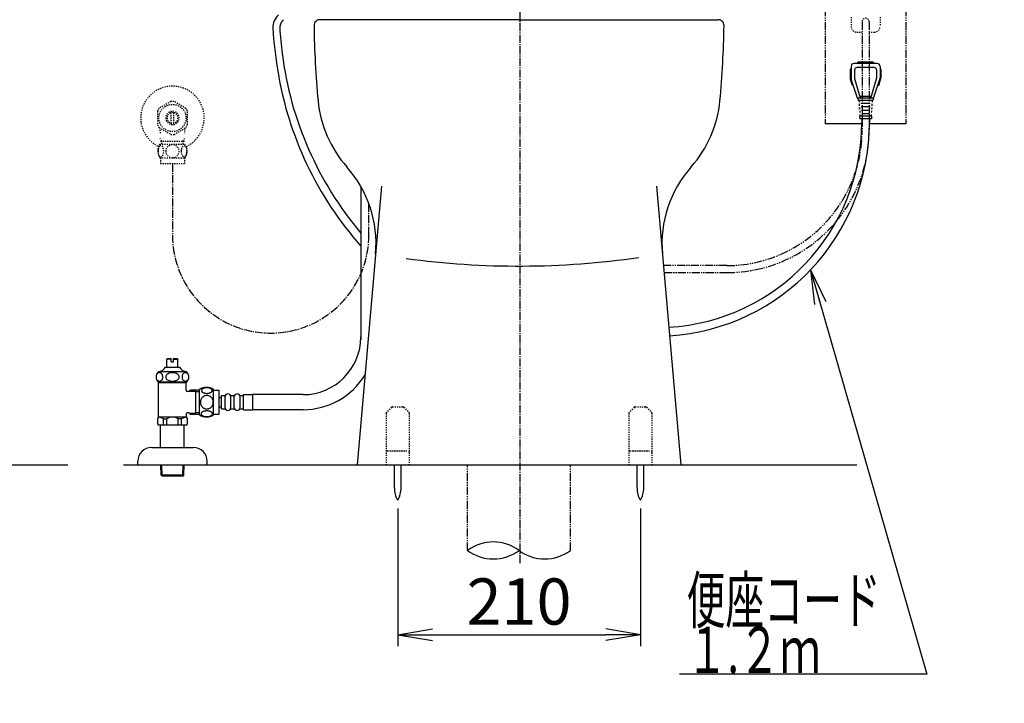
# Model space of a CAD drawing. Extents: x 1 to 53714, y -24252 to 29077.
# Drawn here: x 1186 to 2038, y 316 to 907 of the extents above; entities that cross this region are included whole.
import ezdxf
from ezdxf.enums import TextEntityAlignment as Align

# ---------------------------------------------------------------- set-up
doc = ezdxf.new("R2010")
doc.units = 0
for name, pattern in [('EXLTYPE2', [2, 1, -1]), ('EXLTYPE3', [10, 7, -1, 1, -1]), ('EXLTYPE4', [12, 7, -1, 1, -1, 1, -1])]:
    doc.linetypes.add(name, pattern=pattern)
doc.layers.get('0').update_dxf_attribs({"linetype": 'CONTINUOUS'})
doc.layers.get('DEFPOINTS').update_dxf_attribs({"linetype": 'CONTINUOUS'})
for name, color, linetype in [('タンク', 7, 'CONTINUOUS'), ('便器', 7, 'CONTINUOUS'), ('便座', 7, 'CONTINUOUS'), ('止水栓', 7, 'CONTINUOUS')]:
    doc.layers.add(name, color=color, linetype=linetype)
doc.styles.add('EXCADDIM1', font='monotxt', dxfattribs={"width": 0.84, "bigfont": 'extfont'})
doc.styles.add('EXCADSTD', font='monotxt', dxfattribs={"bigfont": 'extfont'})
doc.styles.get("Standard").update_dxf_attribs({"font": 'monotxt', "bigfont": 'extfont'})
doc.dimstyles.new('ISO-25', dxfattribs={"dimtxt": 2.5, "dimasz": 2.5, "dimexe": 1.25, "dimexo": 0.625, "dimtad": 1, "dimtxsty": 'STANDARD', "dimcen": 2.5, "dimazin": 3, "dimtfac": 1, "dimtmove": 0, "dimatfit": 3})

# ---------------------------------------------------------------- blocks, each defined once
blk = doc.blocks.new('EX_NORM')
at = {"color": 0, "linetype": 'CONTINUOUS'}
for q in [(-1, 0.167), (-1, 0), (-1, -0.167)]:
    blk.add_line((0, 0), q, dxfattribs=at)
blk = doc.blocks.new('*D23')
at = {"layer": 'DEFPOINTS', "color": 0}
for p in [(1513, 491.29), (1723.08, 491.29), (1723.08, 375)]:
    blk.add_point(p, dxfattribs=at)
at = {"layer": '便器', "color": 3, "linetype": 'CONTINUOUS'}
for p, q in [((1513, 484.29), (1513, 365)), ((1723.08, 484.29), (1723.08, 365)), ((1543, 375), (1693.08, 375))]:
    blk.add_line(p, q, dxfattribs=at)
at = {"layer": '便器', "color": 3, "xscale": 30, "yscale": 30, "zscale": 30, "rotation": 180}
blk.add_blockref('EX_NORM', (1513, 375), dxfattribs=at)
at = {"layer": '便器', "color": 3, "xscale": 30, "yscale": 30, "zscale": 30}
blk.add_blockref('EX_NORM', (1723.08, 375), dxfattribs=at)
at = {"layer": '便器', "color": 2, "insert": (1618.04, 398.5), "char_height": 40, "attachment_point": 5, "style": 'EXCADDIM1'}
blk.add_mtext('210', dxfattribs=at)

msp = doc.modelspace()

# ---------------------------------------------------------------- linework, layer by layer
at = {"layer": 'タンク', "color": 6, "linetype": 'CONTINUOUS'}
msp.add_line((1481.085, 762.832), (1481.085, 630.18), dxfattribs=at)
at = {"layer": 'タンク', "color": 3, "linetype": 'EXLTYPE3'}
msp.add_line((1488.001, 720.906), (1488.001, 747.252), dxfattribs=at)
at = {"layer": 'タンク', "color": 2, "linetype": 'CONTINUOUS'}
msp.add_arc((27049.131, 2412.545), 26664.893, 180.0054685, 180.0054685, dxfattribs=at)
at = {"layer": 'タンク', "color": 3, "linetype": 'EXLTYPE3'}
msp.add_arc((1403.001, 720.906), 85, 180, 0, dxfattribs=at)
at = {"layer": '便器', "color": 6, "linetype": 'EXLTYPE3'}
msp.add_line((1618.965, 436.975), (1618.965, 1507.975), dxfattribs=at)
at = {"layer": '便器', "color": 2, "linetype": 'CONTINUOUS'}
for p, q in [((1617.828, 907), (1445.549, 907)), ((1617.828, 907), (1790.453, 907)), ((1498.946, 762.866), (1478.001, 522)), ((1737.056, 762.866), (1758.001, 522))]:
    msp.add_line(p, q, dxfattribs=at)
at = {"layer": '便器', "color": 3, "linetype": 'EXLTYPE2'}
for p, q in [((1905.501, 909.217), (1905.501, 901.217)), ((1930.501, 909.217), (1930.501, 901.217)), ((1910.501, 896.217), (1914.649, 896.217)), ((1920.767, 896.217), (1925.501, 896.217))]:
    msp.add_line(p, q, dxfattribs=at)
at = {"layer": '便器', "color": 3, "linetype": 'EXLTYPE4'}
for p, q in [((1915.001, 905.217), (1915.001, 811.539)), ((1921.001, 905.217), (1921.001, 811.045)), ((1797.765, 694.304), (1743.018, 694.304)), ((1743.54, 688.299), (1798.255, 688.299))]:
    msp.add_line(p, q, dxfattribs=at)
at = {"layer": '便器', "color": 6, "linetype": 'EXLTYPE2'}
for p, q in [((1507.671, 571.707), (1503.257, 567.293)), ((1508.378, 572), (1517.549, 572)), ((1518.257, 571.707), (1522.671, 567.293)), ((1717.745, 571.707), (1713.331, 567.293)), ((1718.452, 572), (1727.624, 572)), ((1728.331, 571.707), (1732.745, 567.293)), ((1502.964, 566.586), (1502.964, 522)), ((1522.964, 566.586), (1522.964, 522)), ((1713.038, 566.586), (1713.038, 522)), ((1733.038, 566.586), (1733.038, 522)), ((1503.964, 534), (1521.964, 534)), ((1506.464, 534), (1519.464, 534)), ((1714.038, 534), (1732.038, 534)), ((1716.538, 534), (1729.538, 534))]:
    msp.add_line(p, q, dxfattribs=at)
at = {"layer": '便器', "color": 7, "linetype": 'CONTINUOUS'}
for p, q in [((345, 522), (1227.5, 522)), ((1275.517, 522), (1910.517, 522))]:
    msp.add_line(p, q, dxfattribs=at)
at = {"layer": '便器', "color": 6, "linetype": 'CONTINUOUS'}
for p, q in [((1510.101, 502.044), (1510.101, 522)), ((1515.901, 502.044), (1515.901, 522)), ((1720.175, 502.044), (1720.175, 522)), ((1725.975, 502.044), (1725.975, 522))]:
    msp.add_line(p, q, dxfattribs=at)
at = {"layer": '便器', "color": 6, "linetype": 'EXLTYPE4'}
for p, q in [((1573.502, 447.885), (1573.502, 522)), ((1662.502, 447.885), (1662.502, 522))]:
    msp.add_line(p, q, dxfattribs=at)
at = {"layer": '便器', "color": 2, "linetype": 'CONTINUOUS'}
for centre, radius, start, end in [((1445.549, 902), 5, 90, 180.733504), ((1790.453, 902), 5, 359.266496, 90), ((2240.484, 912.177), 800, 180.733504, 185.403242), ((995.518, 912.177), 800, 354.596758, 359.266496), ((1543.595, 846.262), 100, 185.403242, 221.693784), ((1692.407, 846.262), 100, 318.306216, 354.61134), ((1394.252, 713.232), 100, 355.030259, 41.693784), ((1841.749, 713.232), 100, 138.306216, 184.969741)]:
    msp.add_arc(centre, radius, start, end, dxfattribs=at)
at = {"layer": '便器', "color": 3, "linetype": 'EXLTYPE2'}
for centre, radius, start, end in [((1918.001, 905.217), 3.053, 0, 180), ((1910.501, 901.217), 5, 180, 270), ((1925.501, 901.217), 5, 270, 0)]:
    msp.add_arc(centre, radius, start, end, dxfattribs=at)
at = {"layer": '便器', "color": 3, "linetype": 'EXLTYPE4'}
for centre, radius in [((1797.765, 811.539), 117.236), ((1798.255, 811.045), 122.746)]:
    msp.add_arc(centre, radius, 270, 0, dxfattribs=at)
at = {"layer": '便器', "color": 4, "linetype": 'CONTINUOUS'}
msp.add_arc((1618.001, 1420.628), 726.737, 262.273558, 278.201268, dxfattribs=at)
at = {"layer": '便器', "color": 6, "linetype": 'EXLTYPE2'}
for centre, start, end in [((1508.378, 571), 90, 135), ((1517.549, 571), 45, 90), ((1718.452, 571), 90, 135), ((1727.624, 571), 45, 90), ((1503.964, 566.586), 135, 180), ((1521.964, 566.586), 0, 45), ((1714.038, 566.586), 135, 180), ((1732.038, 566.586), 0, 45), ((1503.964, 533), 90, 180), ((1521.964, 533), 0, 90), ((1714.038, 533), 90, 180), ((1732.038, 533), 0, 90)]:
    msp.add_arc(centre, 1, start, end, dxfattribs=at)
at = {"layer": '便器', "color": 6, "linetype": 'CONTINUOUS'}
for centre, radius, start, end in [((1530.097, 501.67), 20, 178.926758, 211.259766), ((1495.904, 501.67), 20, 328.740234, 1.073222), ((1740.172, 501.67), 20, 178.926758, 211.259766), ((1705.979, 501.67), 20, 328.740234, 1.073222), ((1595.752, 417.699), 37.5, 53.60609, 126.39391), ((1595.752, 478.071), 37.5, 233.60609, 306.39391), ((1640.252, 478.071), 37.5, 233.60609, 306.39391)]:
    msp.add_arc(centre, radius, start, end, dxfattribs=at)
at = {"layer": '便座', "color": 6, "linetype": 'EXLTYPE4'}
for p, q in [((1883.001, 941), (1883.001, 817)), ((1953.001, 941), (1953.001, 817))]:
    msp.add_line(p, q, dxfattribs=at)
at = {"layer": '便座', "color": 6, "linetype": 'CONTINUOUS'}
for p, q in [((1911.001, 869.133), (1911.001, 869.633)), ((1924.501, 870.133), (1911.501, 870.133)), ((1925.001, 869.133), (1925.001, 869.633)), ((1904.751, 864.133), (1904.751, 856.804)), ((1905.501, 864.133), (1904.751, 864.133)), ((1905.501, 866.633), (1905.501, 856.607)), ((1928.001, 869.133), (1908.001, 869.133)), ((1908.501, 863.633), (1908.501, 856.565)), ((1925.501, 865.633), (1910.501, 865.633)), ((1927.501, 863.633), (1927.501, 856.565)), ((1930.501, 866.633), (1930.501, 856.607)), ((1931.251, 864.133), (1930.501, 864.133)), ((1931.251, 864.133), (1931.251, 856.804)), ((1906.654, 850.133), (1904.994, 855.265)), ((1911.001, 839.133), (1905.647, 855.683)), ((1913.501, 839.133), (1908.623, 855.719)), ((1922.501, 839.133), (1927.379, 855.719)), ((1925.001, 839.133), (1930.355, 855.683)), ((1929.348, 850.133), (1931.008, 855.265)), ((1907.442, 850.133), (1906.654, 850.133)), ((1929.348, 850.133), (1928.56, 850.133)), ((1911.001, 839.133), (1911.751, 837.133)), ((1925.001, 839.133), (1911.001, 839.133)), ((1924.251, 837.133), (1911.751, 837.133)), ((1912.251, 837.133), (1912.362, 835.633)), ((1913.501, 839.133), (1913.501, 840.633)), ((1922.501, 840.633), (1913.501, 840.633)), ((1922.501, 839.133), (1922.501, 840.633)), ((1923.751, 837.133), (1923.64, 835.633)), ((1925.001, 839.133), (1924.251, 837.133)), ((1912.473, 834.133), (1912.584, 832.633)), ((1912.806, 829.633), (1912.695, 831.133)), ((1912.695, 831.133), (1912.806, 829.633)), ((1912.695, 831.133), (1912.806, 829.633)), ((1912.918, 828.133), (1913.029, 826.633)), ((1913.927, 834.883), (1922.075, 834.883)), ((1914.161, 831.883), (1921.841, 831.883)), ((1914.395, 828.883), (1921.606, 828.883)), ((1923.084, 828.133), (1922.973, 826.633)), ((1923.306, 831.133), (1923.195, 829.633)), ((1923.529, 834.133), (1923.418, 832.633)), ((1912.806, 823.633), (1913.001, 821.133)), ((1923.196, 823.633), (1912.806, 823.633)), ((1923.001, 821.133), (1913.001, 821.133)), ((1913.14, 825.133), (1913.251, 823.633)), ((1914.63, 825.883), (1921.372, 825.883)), ((1914.701, 821.133), (1914.701, 818.044)), ((1921.301, 821.133), (1921.301, 818.044)), ((1922.862, 825.133), (1922.751, 823.633)), ((1923.196, 823.633), (1923.001, 821.133)), ((1914.698, 817), (1883.076, 817)), ((1953.001, 817), (1921.298, 817))]:
    msp.add_line(p, q, dxfattribs=at)
for centre, radius, start, end in [((1419.976, 900), 15.15, 132.092933, 180.966538), ((1419.976, 900), 9.15, 130.183052, 187.748917), ((1794.605, 925.837), 390.65, 183.829813, 189.306048), ((1794.605, 925.837), 384.65, 183.854868, 187.184098), ((1709.249, 915.078), 298.618, 187.184098, 220.190338), ((1911.501, 869.633), 0.5, 90, 180), ((1924.501, 869.633), 0.5, 0, 90), ((1707.443, 911.554), 302.325, 189.306048, 221.53383), ((1908.001, 866.633), 2.5, 90, 180), ((1910.501, 863.633), 2, 90, 180), ((1925.501, 863.633), 2, 0, 90), ((1928.001, 866.633), 2.5, 0, 90), ((1909.751, 856.804), 5, 180, 197.927979), ((1908.501, 856.607), 3, 180, 197.927979), ((1908.501, 856.607), 3, 180, 197.927979), ((1911.501, 856.565), 3, 180, 196.389465), ((1924.501, 856.565), 3, 343.610474, 0), ((1927.501, 856.607), 3, 342.072266, 0), ((1927.501, 856.607), 3, 342.072266, 0), ((1927.501, 856.607), 3, 342.072021, 0), ((1926.251, 856.804), 5, 342.072021, 0), ((1737.31, 818.044), 177.391, 273.343869, 0), ((1736.513, 818.044), 184.788, 273.65526, 0)]:
    msp.add_arc(centre, radius, start, end, dxfattribs=at)
at = {"layer": '止水栓', "color": 3, "linetype": 'EXLTYPE2'}
for p, q in [((1316.556, 836.177), (1306.56, 830.492)), ((1329.559, 830.337), (1319.446, 836.177)), ((1305.003, 827.837), (1305.003, 816.163)), ((1331.001, 816.163), (1331.001, 827.837)), ((1317.002, 817.356), (1317.002, 826.644)), ((1319.002, 826.644), (1319.002, 817.356)), ((1306.448, 813.66), (1316.56, 807.822)), ((1319.446, 807.823), (1329.556, 813.66)), ((1308.685, 801.999), (1307.472, 804.101)), ((1307.523, 801.999), (1328.478, 801.999)), ((1308.685, 799.468), (1308.685, 801.999)), ((1327.316, 801.999), (1328.53, 804.101)), ((1327.316, 799.468), (1327.316, 801.999)), ((1307.032, 799.468), (1328.972, 799.468)), ((1307.032, 787.469), (1328.97, 787.469)), ((1307.501, 787.469), (1307.501, 782.469)), ((1328.501, 787.469), (1328.501, 782.469)), ((1307.501, 782.469), (1328.501, 782.469))]:
    msp.add_line(p, q, dxfattribs=at)
at = {"layer": '止水栓', "color": 3, "linetype": 'EXLTYPE3'}
msp.add_line((1318.001, 782.469), (1318.001, 721.689), dxfattribs=at)
at = {"layer": '止水栓', "color": 6, "linetype": 'CONTINUOUS'}
for p, q in [((1313.252, 613.46), (1313.752, 613.96)), ((1313.752, 613.96), (1317.002, 613.96)), ((1317.002, 610.96), (1317.002, 613.96)), ((1319.002, 613.96), (1322.252, 613.96)), ((1319.002, 610.96), (1319.002, 613.96)), ((1322.252, 613.96), (1322.752, 613.46)), ((1312.002, 606.46), (1324.002, 606.46)), ((1313.252, 606.46), (1313.252, 613.46)), ((1317.002, 613.46), (1313.252, 613.46)), ((1317.002, 610.96), (1319.002, 610.96)), ((1319.002, 613.46), (1322.752, 613.46)), ((1322.752, 606.46), (1322.752, 613.46)), ((1322.902, 606.46), (1322.752, 606.46)), ((1322.902, 606.46), (1322.752, 606.46)), ((1330.217, 602.46), (1305.78, 602.46)), ((1330.22, 593.46), (1305.783, 593.46)), ((1306.001, 563.16), (1306.001, 593.46)), ((1330.001, 592.795), (1306.001, 592.795)), ((1330.001, 586.41), (1330.001, 593.46)), ((1332.073, 585.41), (1331.001, 585.41)), ((1332.073, 585.41), (1333.301, 586.637)), ((1332.319, 585.655), (1338.001, 585.655)), ((1341.501, 586.661), (1333.501, 586.661)), ((1338.001, 586.661), (1338.001, 565.66)), ((1338.001, 585.411), (1341.501, 585.411)), ((1341.501, 565.191), (1341.501, 587.131)), ((1353.501, 565.191), (1353.501, 587.129)), ((1353.501, 586.66), (1358.501, 586.66)), ((1358.501, 565.66), (1358.501, 586.66)), ((1358.501, 580.16), (1360.501, 580.16)), ((1360.501, 570.41), (1360.501, 581.91)), ((1360.501, 581.91), (1363.501, 581.91)), ((1363.501, 571.41), (1363.501, 580.91)), ((1368.501, 581.91), (1371.501, 581.91)), ((1368.501, 571.41), (1368.501, 580.91)), ((1371.501, 571.41), (1371.501, 580.91)), ((1376.501, 581.91), (1379.501, 581.91)), ((1376.501, 571.41), (1376.501, 580.91)), ((1379.501, 582.91), (1387.501, 582.91)), ((1379.501, 569.41), (1379.501, 582.91)), ((1387.501, 569.41), (1387.501, 582.91)), ((1431.085, 582.66), (1387.501, 582.66)), ((1358.501, 572.16), (1360.501, 572.16)), ((1330.521, 563.16), (1305.481, 563.16)), ((1330.001, 565.91), (1330.001, 563.16)), ((1332.073, 566.91), (1331.001, 566.91)), ((1332.073, 566.91), (1333.301, 565.683)), ((1332.319, 566.665), (1338.001, 566.665)), ((1333.301, 565.66), (1341.501, 565.66)), ((1341.501, 566.911), (1338.001, 566.911)), ((1353.501, 565.66), (1358.501, 565.66)), ((1360.501, 570.41), (1363.501, 570.41)), ((1368.501, 570.41), (1371.501, 570.41)), ((1376.501, 570.41), (1379.501, 570.41)), ((1379.501, 569.41), (1387.501, 569.41)), ((1431.085, 569.66), (1387.501, 569.66)), ((1330.521, 556.16), (1305.481, 556.16)), ((1307.751, 537), (1307.751, 556.16)), ((1310.109, 556.16), (1310.109, 561.66)), ((1310.109, 561.66), (1313.001, 561.66)), ((1313.001, 556.16), (1313.001, 561.655)), ((1323.001, 556.16), (1323.001, 561.66)), ((1325.893, 561.66), (1323.001, 561.66)), ((1325.893, 556.16), (1325.893, 561.66)), ((1328.251, 537), (1328.251, 556.16)), ((1300.001, 537), (1336.001, 537)), ((1288.001, 522), (1288.001, 525)), ((1288.001, 522), (1348.001, 522)), ((1308.081, 512.886), (1307.81, 522)), ((1309.099, 512.295), (1308.811, 522)), ((1326.863, 512.295), (1327.151, 522)), ((1327.881, 512.886), (1328.152, 522)), ((1348.001, 522), (1348.001, 525)), ((1327.881, 512.886), (1308.081, 512.886)), ((1309.331, 512.16), (1308.081, 512.886)), ((1326.631, 512.16), (1309.331, 512.16)), ((1326.631, 512.16), (1327.881, 512.886))]:
    msp.add_line(p, q, dxfattribs=at)
at = {"layer": '止水栓', "color": 3, "linetype": 'EXLTYPE2', "flags": 128}
for points in [[(1305.506, 793.218), (1305.516, 792.781), (1305.542, 792.349), (1305.589, 791.924), (1305.655, 791.509), (1305.735, 791.109), (1305.833, 790.723), (1305.95, 790.354), (1306.08, 790.01), (1306.224, 789.688), (1306.382, 789.395), (1306.551, 789.129), (1306.731, 788.897), (1306.919, 788.694), (1307.117, 788.528), (1307.322, 788.396), (1307.53, 788.304), (1307.742, 788.245), (1307.955, 788.228), (1308.169, 788.248), (1308.382, 788.304), (1308.589, 788.396), (1308.794, 788.528), (1308.992, 788.694), (1309.18, 788.897), (1309.361, 789.131), (1309.529, 789.395), (1309.688, 789.688), (1309.832, 790.01), (1309.961, 790.354), (1310.076, 790.723), (1310.176, 791.109), (1310.257, 791.512), (1310.323, 791.927), (1310.369, 792.352), (1310.396, 792.784), (1310.406, 793.218), (1310.396, 793.653), (1310.367, 794.085), (1310.32, 794.51), (1310.257, 794.925), (1310.176, 795.328), (1310.076, 795.713), (1309.961, 796.08), (1309.832, 796.426), (1309.688, 796.746), (1309.529, 797.041), (1309.361, 797.305), (1309.18, 797.54), (1308.992, 797.74), (1308.794, 797.908), (1308.589, 798.038), (1308.382, 798.133), (1308.169, 798.189), (1307.955, 798.208), (1307.742, 798.189), (1307.53, 798.133), (1307.322, 798.038), (1307.117, 797.908), (1306.919, 797.74)], [(1305.589, 794.51), (1305.542, 794.085), (1305.516, 793.653), (1305.506, 793.218)], [(1306.919, 797.74), (1306.731, 797.54), (1306.551, 797.305), (1306.38, 797.041), (1306.224, 796.746), (1306.08, 796.426), (1305.948, 796.08), (1305.833, 795.713), (1305.735, 795.328), (1305.655, 794.925), (1305.589, 794.51)], [(1318.001, 787.684), (1318.499, 787.706), (1318.995, 787.771), (1319.483, 787.874), (1319.969, 788.02), (1320.437, 788.206), (1320.889, 788.428), (1321.319, 788.689), (1321.722, 788.985), (1322.098, 789.312), (1322.439, 789.671), (1322.749, 790.057), (1323.023, 790.464), (1323.26, 790.894), (1323.453, 791.343), (1323.606, 791.807), (1323.716, 792.281), (1323.782, 792.762), (1323.807, 793.245), (1323.782, 793.731), (1323.716, 794.212), (1323.606, 794.686), (1323.453, 795.147), (1323.26, 795.596), (1323.023, 796.026), (1322.749, 796.436), (1322.439, 796.819), (1322.098, 797.178), (1321.722, 797.505), (1321.319, 797.801), (1320.889, 798.062), (1320.437, 798.287), (1319.969, 798.472), (1319.483, 798.616), (1318.987, 798.721), (1318.482, 798.785), (1317.974, 798.807), (1317.466, 798.785), (1316.961, 798.721), (1316.465, 798.616), (1315.979, 798.472), (1315.511, 798.287), (1315.059, 798.062), (1314.629, 797.801), (1314.226, 797.505), (1313.851, 797.178), (1313.509, 796.819), (1313.199, 796.436), (1312.925, 796.026), (1312.688, 795.596), (1312.496, 795.147), (1312.342, 794.686), (1312.232, 794.212), (1312.166, 793.731), (1312.144, 793.248)], [(1312.144, 793.245), (1312.166, 792.762), (1312.232, 792.281), (1312.342, 791.807), (1312.496, 791.343), (1312.688, 790.896), (1312.925, 790.464), (1313.199, 790.057), (1313.509, 789.671), (1313.851, 789.314), (1314.226, 788.985), (1314.629, 788.692), (1315.059, 788.428), (1315.511, 788.204), (1315.979, 788.018), (1316.465, 787.874), (1316.961, 787.769), (1317.466, 787.706), (1317.974, 787.684), (1317.984, 787.684), (1317.991, 787.684), (1318.001, 787.684)], [(1325.603, 793.211), (1325.613, 792.808), (1325.643, 792.408), (1325.689, 792.012), (1325.752, 791.629), (1325.833, 791.255), (1325.933, 790.896), (1326.048, 790.557), (1326.177, 790.235), (1326.321, 789.937), (1326.48, 789.666), (1326.648, 789.419), (1326.829, 789.202), (1327.019, 789.014), (1327.217, 788.86), (1327.42, 788.741), (1327.63, 788.653), (1327.84, 788.599), (1328.055, 788.582), (1328.267, 788.599), (1328.479, 788.653), (1328.689, 788.741), (1328.892, 788.86), (1329.09, 789.017), (1329.278, 789.202), (1329.458, 789.419), (1329.629, 789.664), (1329.786, 789.937), (1329.93, 790.235), (1330.061, 790.557), (1330.176, 790.896), (1330.274, 791.255), (1330.354, 791.626), (1330.42, 792.012), (1330.467, 792.408), (1330.494, 792.808), (1330.503, 793.211), (1330.494, 793.614), (1330.467, 794.014), (1330.42, 794.41), (1330.357, 794.795), (1330.274, 795.169), (1330.176, 795.528), (1330.061, 795.867), (1329.93, 796.189), (1329.786, 796.485), (1329.629, 796.758), (1329.458, 797.005), (1329.28, 797.222), (1329.09, 797.408), (1328.892, 797.561), (1328.689, 797.684), (1328.479, 797.771), (1328.267, 797.825), (1328.055, 797.842), (1327.84, 797.823), (1327.63, 797.771), (1327.42, 797.684), (1327.217, 797.561), (1327.019, 797.408)], [(1325.689, 794.41), (1325.643, 794.017), (1325.613, 793.616), (1325.603, 793.213)], [(1327.019, 797.408), (1326.829, 797.222), (1326.648, 797.005), (1326.48, 796.758), (1326.321, 796.485), (1326.177, 796.187), (1326.048, 795.867), (1325.933, 795.528), (1325.833, 795.169), (1325.752, 794.795), (1325.689, 794.41)]]:
    msp.add_lwpolyline(points, dxfattribs=at)
at = {"layer": '止水栓', "color": 6, "linetype": 'CONTINUOUS', "flags": 128}
for points in [[(1306.743, 601.622), (1306.236, 601.566), (1305.745, 601.401), (1305.284, 601.131), (1304.867, 600.765), (1304.508, 600.314), (1304.216, 599.791), (1304.001, 599.213), (1303.869, 598.596), (1303.825, 597.96), (1303.869, 597.324), (1304.001, 596.708), (1304.216, 596.129), (1304.508, 595.606), (1304.867, 595.155), (1305.284, 594.789), (1305.745, 594.519), (1306.236, 594.354), (1306.743, 594.298), (1307.25, 594.354), (1307.741, 594.519), (1308.202, 594.789), (1308.619, 595.155), (1308.979, 595.606), (1309.27, 596.129), (1309.485, 596.708), (1309.617, 597.324), (1309.661, 597.96), (1309.617, 598.596), (1309.485, 599.213), (1309.27, 599.791), (1308.979, 600.314), (1308.619, 600.765), (1308.202, 601.131), (1307.741, 601.401), (1307.25, 601.566), (1306.743, 601.622)], [(1318.002, 601.622), (1316.988, 601.566), (1316.005, 601.401), (1315.083, 601.131), (1314.25, 600.765), (1313.531, 600.314), (1312.947, 599.791), (1312.517, 599.213), (1312.254, 598.596), (1312.165, 597.96), (1312.254, 597.324), (1312.517, 596.708), (1312.947, 596.129), (1313.531, 595.606), (1314.25, 595.155), (1315.083, 594.789), (1316.005, 594.519), (1316.988, 594.354), (1318.002, 594.298), (1319.015, 594.354), (1319.998, 594.519), (1320.92, 594.789), (1321.753, 595.155), (1322.472, 595.606), (1323.056, 596.129), (1323.486, 596.708), (1323.749, 597.324), (1323.838, 597.96), (1323.749, 598.596), (1323.486, 599.213), (1323.056, 599.791), (1322.472, 600.314), (1321.753, 600.765), (1320.92, 601.131), (1319.998, 601.401), (1319.015, 601.566), (1318.002, 601.622)], [(1329.26, 601.622), (1328.753, 601.566), (1328.262, 601.401), (1327.801, 601.131), (1327.384, 600.765), (1327.024, 600.314), (1326.733, 599.791), (1326.518, 599.213), (1326.386, 598.596), (1326.342, 597.96), (1326.386, 597.324), (1326.518, 596.708), (1326.733, 596.129), (1327.024, 595.606), (1327.384, 595.155), (1327.801, 594.789), (1328.262, 594.519), (1328.753, 594.354), (1329.26, 594.298), (1329.767, 594.354), (1330.258, 594.519), (1330.719, 594.789), (1331.136, 595.155), (1331.495, 595.606), (1331.787, 596.129), (1332.002, 596.708), (1332.134, 597.324), (1332.178, 597.96), (1332.134, 598.596), (1332.002, 599.213), (1331.787, 599.791), (1331.495, 600.314), (1331.136, 600.765), (1330.719, 601.131), (1330.258, 601.401), (1329.767, 601.566), (1329.26, 601.622)], [(1347.758, 583.763), (1348.161, 583.772), (1348.562, 583.802), (1348.957, 583.848), (1349.34, 583.911), (1349.714, 583.992), (1350.073, 584.092), (1350.412, 584.207), (1350.735, 584.336), (1351.032, 584.48), (1351.303, 584.639), (1351.55, 584.807), (1351.767, 584.988), (1351.955, 585.179), (1352.109, 585.376), (1352.229, 585.579), (1352.317, 585.789), (1352.37, 585.999), (1352.387, 586.214), (1352.37, 586.426), (1352.317, 586.639), (1352.229, 586.848), (1352.109, 587.051), (1351.953, 587.249), (1351.767, 587.437), (1351.55, 587.618), (1351.306, 587.788), (1351.032, 587.945), (1350.735, 588.089), (1350.412, 588.221), (1350.073, 588.335), (1349.714, 588.433), (1349.343, 588.514), (1348.957, 588.579), (1348.562, 588.626), (1348.161, 588.653), (1347.758, 588.662), (1347.356, 588.653), (1346.955, 588.626), (1346.56, 588.579), (1346.174, 588.516), (1345.8, 588.433), (1345.442, 588.335), (1345.102, 588.221), (1344.78, 588.089), (1344.485, 587.945), (1344.211, 587.788), (1343.965, 587.618), (1343.747, 587.439), (1343.562, 587.249), (1343.408, 587.051), (1343.286, 586.848), (1343.198, 586.639), (1343.144, 586.426), (1343.127, 586.214), (1343.147, 585.999), (1343.198, 585.789), (1343.286, 585.579), (1343.408, 585.376), (1343.562, 585.179)], [(1353.286, 576.16), (1353.264, 576.658), (1353.198, 577.154), (1353.095, 577.642), (1352.949, 578.128), (1352.763, 578.597), (1352.541, 579.048), (1352.28, 579.478), (1351.985, 579.881), (1351.657, 580.257), (1351.298, 580.598), (1350.913, 580.909), (1350.505, 581.182), (1350.075, 581.419), (1349.626, 581.612), (1349.162, 581.765), (1348.689, 581.875), (1348.208, 581.941), (1347.724, 581.966), (1347.238, 581.941), (1346.757, 581.875), (1346.284, 581.765), (1345.822, 581.612), (1345.373, 581.419), (1344.944, 581.182), (1344.533, 580.909), (1344.15, 580.598), (1343.791, 580.257), (1343.464, 579.881), (1343.169, 579.478), (1342.907, 579.048), (1342.683, 578.597), (1342.497, 578.128), (1342.353, 577.642), (1342.248, 577.146), (1342.185, 576.641), (1342.163, 576.133), (1342.185, 575.625), (1342.248, 575.12), (1342.353, 574.624), (1342.497, 574.139), (1342.683, 573.67), (1342.907, 573.218), (1343.169, 572.788), (1343.464, 572.386), (1343.791, 572.01), (1344.15, 571.668), (1344.533, 571.358), (1344.944, 571.084), (1345.373, 570.848), (1345.822, 570.655), (1346.284, 570.501), (1346.757, 570.391), (1347.238, 570.325), (1347.722, 570.303)], [(1343.562, 585.179), (1343.747, 584.988), (1343.965, 584.807), (1344.211, 584.639), (1344.485, 584.48), (1344.782, 584.336), (1345.102, 584.207), (1345.442, 584.092), (1345.8, 583.992), (1346.174, 583.911), (1346.56, 583.848)], [(1346.56, 583.848), (1346.953, 583.802), (1347.353, 583.772), (1347.756, 583.763)], [(1347.724, 570.303), (1348.208, 570.325), (1348.689, 570.391), (1349.162, 570.501), (1349.626, 570.655), (1350.073, 570.848), (1350.505, 571.084), (1350.913, 571.358), (1351.298, 571.668), (1351.655, 572.01), (1351.985, 572.386), (1352.277, 572.788), (1352.541, 573.218), (1352.766, 573.67), (1352.951, 574.139), (1353.095, 574.624), (1353.2, 575.12), (1353.264, 575.625), (1353.286, 576.133), (1353.286, 576.143), (1353.286, 576.15), (1353.286, 576.16)], [(1347.751, 563.665), (1348.188, 563.675), (1348.62, 563.702), (1349.045, 563.748), (1349.46, 563.814), (1349.86, 563.894), (1350.246, 563.992), (1350.615, 564.109), (1350.959, 564.239), (1351.281, 564.383), (1351.574, 564.541), (1351.84, 564.71), (1352.072, 564.89), (1352.275, 565.078), (1352.441, 565.276), (1352.573, 565.481), (1352.666, 565.689), (1352.724, 565.901), (1352.741, 566.114), (1352.722, 566.328), (1352.666, 566.541), (1352.573, 566.748), (1352.441, 566.953), (1352.275, 567.151), (1352.072, 567.339), (1351.838, 567.52), (1351.574, 567.688), (1351.281, 567.847), (1350.959, 567.991), (1350.615, 568.12), (1350.246, 568.235), (1349.86, 568.335), (1349.458, 568.416), (1349.043, 568.482), (1348.618, 568.528), (1348.186, 568.555), (1347.751, 568.565), (1347.317, 568.555), (1346.884, 568.526), (1346.46, 568.479), (1346.045, 568.416), (1345.642, 568.335), (1345.256, 568.235), (1344.89, 568.12), (1344.543, 567.991), (1344.223, 567.847), (1343.928, 567.688), (1343.664, 567.52), (1343.43, 567.339), (1343.23, 567.151), (1343.061, 566.953), (1342.932, 566.748), (1342.837, 566.541), (1342.78, 566.328), (1342.761, 566.114), (1342.78, 565.901), (1342.837, 565.689), (1342.932, 565.481), (1343.061, 565.276), (1343.23, 565.078)], [(1343.23, 565.078), (1343.43, 564.89), (1343.664, 564.71), (1343.928, 564.539), (1344.223, 564.383), (1344.543, 564.239), (1344.89, 564.107), (1345.256, 563.992), (1345.642, 563.894), (1346.045, 563.814), (1346.46, 563.748)], [(1346.46, 563.748), (1346.884, 563.702), (1347.317, 563.675), (1347.751, 563.665)]]:
    msp.add_lwpolyline(points, dxfattribs=at)
at = {"layer": '止水栓', "color": 3, "linetype": 'EXLTYPE2'}
msp.add_circle((1318.001, 822), 11.75, dxfattribs=at)
for centre, radius, start, end in [((1318.001, 822), 27.5, 295.872096, 244.127904), ((1318.001, 822), 14.251, 84.179016, 95.820984), ((1318.001, 822), 14.248, 143.415161, 155.815567), ((1318.001, 822), 5.799, 180.530731, 179.999969), ((1318.001, 822), 14.251, 24.18074, 35.820297), ((1318.001, 822), 4.749, 180.648041, 180.000092), ((1318.001, 822), 14.249, 204.184753, 215.825424), ((1262.023, 808.856), 45.5, 0, 5.424418), ((1373.978, 808.856), 45.5, 174.577579, 180), ((1318.001, 822), 14.25, 324.180481, 335.81987), ((1318.001, 821.999), 14.251, 264.179016, 275.820984), ((1316.25, 793.47), 10.999, 146.94841, 213.059082), ((1319.751, 793.47), 11, 326.937744, 33.047067)]:
    msp.add_arc(centre, radius, start, end, dxfattribs=at)
at = {"layer": '止水栓', "color": 6, "linetype": 'CONTINUOUS'}
for centre, radius, start, end in [((1431.085, 632.66), 50, 270, 0), ((1305.145, 610.283), 7.849, 274.671624, 330.852407), ((1330.857, 610.283), 7.849, 209.147593, 265.328376), ((1309.752, 597.96), 6, 131.409629, 228.590371), ((1326.252, 597.96), 6, 311.409629, 48.590371), ((1431.085, 632.66), 63, 270, 328.418385), ((1347.5, 577.91), 11, 56.937744, 123.054688), ((1331.001, 586.41), 1, 180, 270), ((1366.001, 580.91), 2.5, 90, 180), ((1366.001, 580.91), 2.5, 0, 90), ((1374.001, 580.91), 2.5, 90, 180), ((1374.001, 580.91), 2.5, 0, 90), ((1366.001, 571.41), 2.5, 180, 270), ((1366.001, 571.41), 2.5, 270, 0), ((1374.001, 571.41), 2.5, 180, 270), ((1374.001, 571.41), 2.5, 270, 0), ((1318.001, 559.66), 13, 164.381502, 195.618498), ((1305.109, 554.077), 9.083, 56.601512, 87.664124), ((1318.001, 554.077), 9.083, 56.601512, 123.398488), ((1330.893, 554.077), 9.083, 92.335876, 123.398488), ((1331.001, 565.91), 1, 90, 180), ((1318.001, 559.66), 13, 344.381502, 15.618498), ((1347.5, 574.41), 10.999, 236.94841, 303.059082), ((1300.001, 525), 12, 90, 180), ((1336.001, 525), 12, 0, 90)]:
    msp.add_arc(centre, radius, start, end, dxfattribs=at)

# ---------------------------------------------------------------- texts
at = {"layer": '便器', "color": 2, "linetype": 'CONTINUOUS', "style": 'EXCADSTD'}
for s, width, p, p2 in [('便座コード', 1.013793, (1763.096, 384.893), (1931.096, 384.893)), ('１.２ｍ', 0.998361, (1763.096, 341.893), (1879.096, 341.893))]:
    msp.add_text(s, height=40, dxfattribs=dict(at, width=width)).set_placement(p, p2, align=Align.FIT)

# ---------------------------------------------------------------- dimensions: what is measured, and where the dimension line sits
at = {"layer": '便器', "color": 3, "linetype": 'CONTINUOUS'}
dim = msp.add_linear_dim(base=(1723.075, 375), p1=(1513.001, 491.291), p2=(1723.075, 491.291), text='210', dimstyle='ISO-25', override={"dimtxt": 40, "dimasz": 30, "dimexe": 10, "dimexo": 7, "dimgap": 0, "dimtad": 1, "dimjust": 0, "dimtih": 0, "dimtoh": 0, "dimdec": 1, "dimzin": 8, "dimlunit": 2, "dimtxsty": 'EXCADDIM1', "dimblk1": 'EX_NORM', "dimblk2": 'EX_NORM', "dimsah": 1, "dimse1": 0, "dimse2": 0, "dimclrd": 3, "dimclre": 3, "dimclrt": 2, "dimtmove": 2}, dxfattribs=at)
dim.commit()
dim.dimension.update_dxf_attribs({"geometry": '*D23', "text_midpoint": (1618.038, 398.5), "dimtype": 160})

# ---------------------------------------------------------------- leaders
at = {"layer": '便器', "color": 6, "linetype": 'CONTINUOUS'}
msp.add_leader([(1870.435, 690.72), (1970.955, 340.809), (1756.955, 340.809)], dimstyle='ISO-25', override={"dimasz": 30, "dimldrblk": 'EX_NORM'}, dxfattribs=at)

doc.saveas('drawing.dxf')
